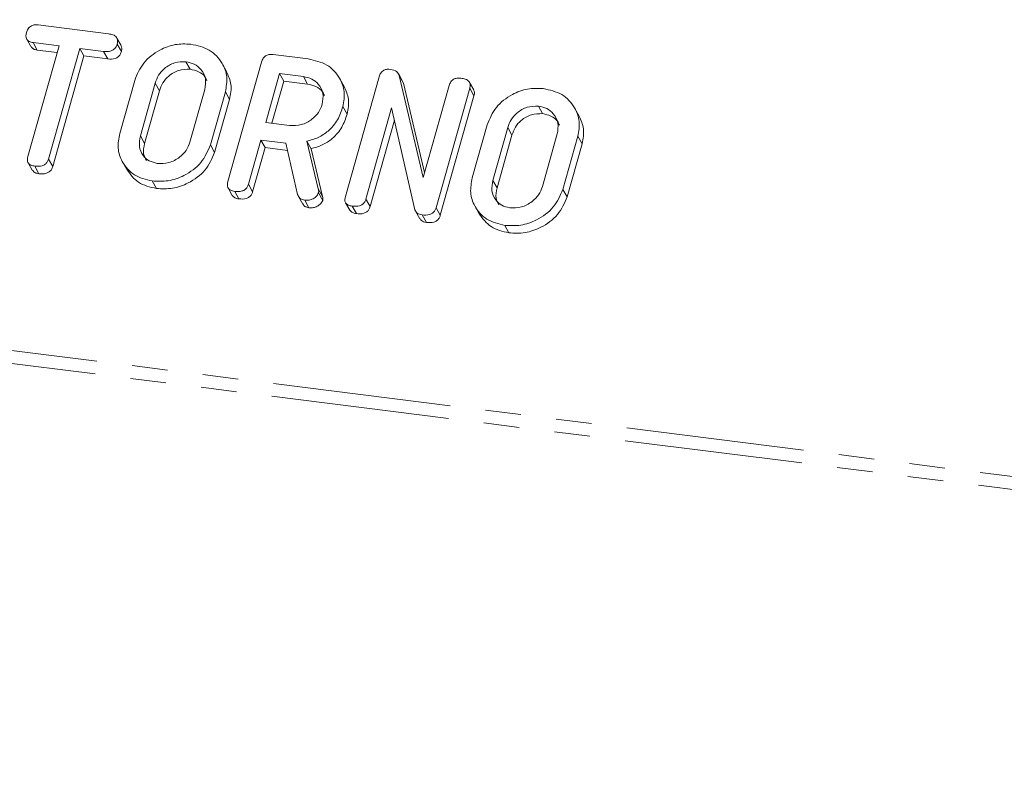
# Model space of a CAD drawing. Units: millimetres. Extents: x -1717 to 6064, y -3952 to -111.
# Drawn here: x -476 to -441, y -1172 to -1145 of the extents above; entities that cross this region are included whole.
import ezdxf

# ---------------------------------------------------------------- set-up
doc = ezdxf.new("R2010")
doc.units = ezdxf.units.MM
doc.linetypes.add('PHANTOM', pattern=[12.7, 6.35, -1.27, 1.27, -1.27, 1.27, -1.27])

msp = doc.modelspace()

# ---------------------------------------------------------------- linework, layer by layer
at = {"color": 8, "linetype": 'PHANTOM', "lineweight": 18}
for p, q in [((-996.617, -1091.075), (-248.285, -1185.356)), ((-996.679, -1091.531), (-248.347, -1185.812)), ((-471.615, -1147.04), (-471.465, -1147.308)), ((-459.047, -1148.623), (-458.897, -1148.891)), ((-472.145, -1148.922), (-471.995, -1149.19)), ((-459.577, -1150.505), (-459.427, -1150.773)), ((-465.801, -1150.811), (-465.651, -1151.078))]:
    msp.add_line(p, q, dxfattribs=at)
at = {"color": 7, "linetype": 'Continuous', "lineweight": 18}
for p, q in [((-475.792, -1144.962), (-473.282, -1145.278)), ((-476.197, -1145.469), (-476.047, -1145.736)), ((-476.156, -1149.651), (-475.044, -1145.706)), ((-475.044, -1145.706), (-475.97, -1145.589)), ((-475.97, -1145.589), (-475.82, -1145.857)), ((-472.831, -1145.695), (-472.981, -1145.428)), ((-472.972, -1145.642), (-472.822, -1145.91)), ((-475.112, -1145.946), (-475.82, -1145.857)), ((-474.309, -1145.798), (-475.421, -1149.744)), ((-474.159, -1146.066), (-475.271, -1150.012)), ((-473.457, -1145.905), (-474.309, -1145.798)), ((-474.309, -1145.798), (-474.159, -1146.066)), ((-473.307, -1146.173), (-474.159, -1146.066)), ((-473.457, -1145.905), (-473.307, -1146.173)), ((-467.413, -1146.017), (-466.158, -1146.175)), ((-470.524, -1146.275), (-470.374, -1146.543)), ((-469.069, -1146.628), (-469.219, -1146.36)), ((-469.027, -1150.549), (-467.825, -1146.284)), ((-467.18, -1146.696), (-467.671, -1148.439)), ((-466.335, -1146.803), (-467.18, -1146.696)), ((-467.18, -1146.696), (-467.03, -1146.964)), ((-466.335, -1146.803), (-466.185, -1147.071)), ((-462.796, -1146.966), (-462.946, -1146.698)), ((-462.915, -1146.766), (-462.059, -1150.399)), ((-462.915, -1146.766), (-462.765, -1147.033)), ((-472.882, -1148.836), (-472.348, -1146.941)), ((-471.615, -1147.04), (-472.145, -1148.922)), ((-467.03, -1146.964), (-467.454, -1148.466)), ((-466.185, -1147.071), (-467.03, -1146.964)), ((-464.879, -1147.154), (-465.029, -1146.887)), ((-464.837, -1151.076), (-463.636, -1146.811)), ((-462.806, -1146.972), (-462.765, -1147.033)), ((-462.765, -1147.033), (-462.012, -1150.231)), ((-462.059, -1150.399), (-461.136, -1147.125)), ((-460.262, -1147.278), (-460.412, -1147.01)), ((-471.465, -1147.308), (-471.995, -1149.19)), ((-470.381, -1149.144), (-469.851, -1147.262)), ((-469.114, -1147.348), (-469.648, -1149.243)), ((-469.114, -1147.348), (-468.964, -1147.616)), ((-460.402, -1147.219), (-461.604, -1151.484)), ((-460.252, -1147.486), (-461.454, -1151.752)), ((-460.402, -1147.219), (-460.252, -1147.486)), ((-468.964, -1147.616), (-469.498, -1149.511)), ((-457.956, -1147.858), (-457.806, -1148.126)), ((-464.925, -1147.875), (-464.775, -1148.143)), ((-463.187, -1147.92), (-464.103, -1151.172)), ((-462.355, -1151.558), (-463.187, -1147.92)), ((-456.501, -1148.211), (-456.651, -1147.943)), ((-467.671, -1148.439), (-466.826, -1148.545)), ((-463.086, -1148.362), (-463.953, -1151.44)), ((-460.314, -1150.419), (-459.78, -1148.524)), ((-459.047, -1148.623), (-459.577, -1150.505)), ((-458.897, -1148.891), (-459.427, -1150.773)), ((-457.814, -1150.727), (-457.283, -1148.845)), ((-469.648, -1149.243), (-469.498, -1149.511)), ((-467.848, -1149.066), (-468.292, -1150.643)), ((-466.959, -1149.178), (-467.848, -1149.066)), ((-467.848, -1149.066), (-467.698, -1149.334)), ((-466.538, -1151.008), (-466.959, -1149.178)), ((-466.21, -1149.107), (-465.801, -1150.811)), ((-466.21, -1149.107), (-466.06, -1149.375)), ((-456.546, -1148.932), (-457.08, -1150.827)), ((-456.396, -1149.199), (-456.93, -1151.094)), ((-456.546, -1148.932), (-456.396, -1149.199)), ((-467.698, -1149.334), (-468.142, -1150.911)), ((-466.9, -1149.435), (-467.698, -1149.334)), ((-466.06, -1149.375), (-465.651, -1151.078)), ((-476.147, -1149.879), (-475.997, -1150.146)), ((-475.421, -1149.744), (-475.271, -1150.012)), ((-472.783, -1149.846), (-472.633, -1150.113)), ((-475.912, -1149.999), (-475.762, -1150.267)), ((-471.722, -1150.527), (-471.572, -1150.795)), ((-468.292, -1150.643), (-468.142, -1150.911)), ((-469.018, -1150.774), (-468.868, -1151.042)), ((-468.783, -1150.897), (-468.633, -1151.165)), ((-465.793, -1150.955), (-465.643, -1151.223)), ((-457.08, -1150.827), (-456.93, -1151.094)), ((-466.508, -1151.083), (-466.358, -1151.351)), ((-466.284, -1151.212), (-466.134, -1151.48)), ((-464.829, -1151.302), (-464.679, -1151.569)), ((-464.103, -1151.172), (-463.953, -1151.44)), ((-464.593, -1151.425), (-464.443, -1151.693)), ((-462.331, -1151.608), (-462.181, -1151.876)), ((-461.604, -1151.484), (-461.454, -1151.752)), ((-460.215, -1151.429), (-460.065, -1151.697)), ((-462.099, -1151.739), (-461.949, -1152.007)), ((-459.155, -1152.11), (-459.005, -1152.378))]:
    msp.add_line(p, q, dxfattribs=at)
for points, knots in [([(-476.205, -1145.234), (-476.189, -1145.188), (-476.157, -1145.094), (-476.045, -1144.987), (-475.91, -1144.952), (-475.831, -1144.959), (-475.792, -1144.962)], [0, 0, 0, 0, 0.280624, 0.558888, 0.779095, 1, 1, 1, 1]), ([(-475.97, -1145.589), (-476.019, -1145.58), (-476.117, -1145.562), (-476.213, -1145.466), (-476.231, -1145.346), (-476.214, -1145.272), (-476.205, -1145.234)], [0, 0, 0, 0, 0.280714, 0.558701, 0.779133, 1, 1, 1, 1]), ([(-473.282, -1145.278), (-473.227, -1145.287), (-473.118, -1145.305), (-472.99, -1145.388), (-472.945, -1145.517), (-472.963, -1145.6), (-472.972, -1145.642)], [0, 0, 0, 0, 0.280997, 0.560138, 0.779643, 1, 1, 1, 1]), ([(-475.82, -1145.857), (-475.871, -1145.849), (-475.965, -1145.834), (-476.018, -1145.765), (-476.043, -1145.733)], [0, 0, 0, 0, 0.537336, 1, 1, 1, 1]), ([(-472.972, -1145.642), (-472.983, -1145.677), (-473.007, -1145.746), (-473.083, -1145.837), (-473.238, -1145.92), (-473.367, -1145.912), (-473.457, -1145.905)], [0, 0, 0, 0, 0.187448, 0.374658, 0.561196, 1, 1, 1, 1]), ([(-472.837, -1145.698), (-472.824, -1145.726), (-472.793, -1145.792), (-472.811, -1145.867), (-472.822, -1145.91)], [0, 0, 0, 0, 0.437568, 1, 1, 1, 1]), ([(-472.348, -1146.941), (-472.258, -1146.724), (-472.079, -1146.289), (-471.51, -1145.859), (-470.909, -1145.623), (-470.535, -1145.64), (-470.347, -1145.648)], [0, 0, 0, 0, 0.279504, 0.55928, 0.779623, 1, 1, 1, 1]), ([(-470.347, -1145.648), (-470.115, -1145.7), (-469.65, -1145.805), (-469.227, -1146.275), (-469.02, -1146.809), (-469.083, -1147.168), (-469.114, -1147.348)], [0, 0, 0, 0, 0.279907, 0.559537, 0.779815, 1, 1, 1, 1]), ([(-472.822, -1145.91), (-472.833, -1145.944), (-472.857, -1146.014), (-472.933, -1146.105), (-473.088, -1146.188), (-473.217, -1146.179), (-473.307, -1146.173)], [0, 0, 0, 0, 0.187448, 0.374658, 0.561196, 1, 1, 1, 1]), ([(-467.825, -1146.284), (-467.809, -1146.237), (-467.777, -1146.145), (-467.663, -1146.041), (-467.53, -1146.008), (-467.452, -1146.014), (-467.413, -1146.017)], [0, 0, 0, 0, 0.280563, 0.558408, 0.779003, 1, 1, 1, 1]), ([(-470.524, -1146.275), (-470.659, -1146.277), (-470.929, -1146.28), (-471.276, -1146.486), (-471.513, -1146.751), (-471.581, -1146.944), (-471.615, -1147.04)], [0, 0, 0, 0, 0.279288, 0.55915, 0.779392, 1, 1, 1, 1]), ([(-469.851, -1147.262), (-469.83, -1147.131), (-469.788, -1146.87), (-469.959, -1146.554), (-470.212, -1146.341), (-470.42, -1146.297), (-470.524, -1146.275)], [0, 0, 0, 0, 0.279656, 0.559345, 0.779527, 1, 1, 1, 1]), ([(-466.158, -1146.175), (-465.926, -1146.228), (-465.461, -1146.333), (-465.037, -1146.802), (-464.831, -1147.336), (-464.893, -1147.695), (-464.925, -1147.875)], [0, 0, 0, 0, 0.279914, 0.559513, 0.779803, 1, 1, 1, 1]), ([(-470.374, -1146.543), (-470.509, -1146.544), (-470.779, -1146.548), (-471.126, -1146.754), (-471.363, -1147.019), (-471.431, -1147.211), (-471.465, -1147.308)], [0, 0, 0, 0, 0.279288, 0.55915, 0.779392, 1, 1, 1, 1]), ([(-469.775, -1146.951), (-469.795, -1146.904), (-469.852, -1146.766), (-470.066, -1146.611), (-470.272, -1146.565), (-470.374, -1146.543)], [0, 0, 0, 0, 0.2072719, 0.6033743, 1, 1, 1, 1]), ([(-469.075, -1146.63), (-469.006, -1146.778), (-468.865, -1147.084), (-468.93, -1147.435), (-468.964, -1147.616)], [0, 0, 0, 0, 0.48424, 1, 1, 1, 1]), ([(-465.662, -1147.79), (-465.641, -1147.659), (-465.599, -1147.398), (-465.77, -1147.082), (-466.022, -1146.869), (-466.231, -1146.825), (-466.335, -1146.803)], [0, 0, 0, 0, 0.279656, 0.559345, 0.779527, 1, 1, 1, 1]), ([(-463.636, -1146.811), (-463.62, -1146.765), (-463.588, -1146.673), (-463.474, -1146.569), (-463.341, -1146.536), (-463.263, -1146.542), (-463.224, -1146.545)], [0, 0, 0, 0, 0.280563, 0.558408, 0.779003, 1, 1, 1, 1]), ([(-463.224, -1146.545), (-463.144, -1146.562), (-463, -1146.592), (-462.941, -1146.713), (-462.915, -1146.766)], [0, 0, 0, 0, 0.5598988, 1, 1, 1, 1]), ([(-465.586, -1147.479), (-465.606, -1147.432), (-465.663, -1147.294), (-465.877, -1147.139), (-466.082, -1147.093), (-466.185, -1147.071)], [0, 0, 0, 0, 0.207272, 0.603374, 1, 1, 1, 1]), ([(-464.885, -1147.156), (-464.816, -1147.305), (-464.675, -1147.611), (-464.741, -1147.962), (-464.775, -1148.143)], [0, 0, 0, 0, 0.484441, 1, 1, 1, 1]), ([(-461.136, -1147.125), (-461.12, -1147.078), (-461.088, -1146.985), (-460.971, -1146.883), (-460.837, -1146.851), (-460.759, -1146.858), (-460.719, -1146.861)], [0, 0, 0, 0, 0.280643, 0.55852, 0.779119, 1, 1, 1, 1]), ([(-460.719, -1146.861), (-460.665, -1146.87), (-460.557, -1146.889), (-460.425, -1146.965), (-460.376, -1147.094), (-460.393, -1147.177), (-460.402, -1147.219)], [0, 0, 0, 0, 0.280942, 0.560394, 0.779762, 1, 1, 1, 1]), ([(-460.269, -1147.281), (-460.256, -1147.308), (-460.224, -1147.37), (-460.242, -1147.444), (-460.252, -1147.486)], [0, 0, 0, 0, 0.422656, 1, 1, 1, 1]), ([(-459.78, -1148.524), (-459.691, -1148.307), (-459.511, -1147.872), (-458.942, -1147.442), (-458.341, -1147.207), (-457.967, -1147.223), (-457.78, -1147.231)], [0, 0, 0, 0, 0.279504, 0.55928, 0.779623, 1, 1, 1, 1]), ([(-457.78, -1147.231), (-457.547, -1147.284), (-457.082, -1147.388), (-456.659, -1147.858), (-456.453, -1148.392), (-456.515, -1148.752), (-456.546, -1148.932)], [0, 0, 0, 0, 0.279907, 0.559537, 0.779815, 1, 1, 1, 1]), ([(-466.826, -1148.545), (-466.686, -1148.548), (-466.406, -1148.553), (-466.039, -1148.354), (-465.774, -1148.09), (-465.699, -1147.89), (-465.662, -1147.79)], [0, 0, 0, 0, 0.2796816, 0.5593503, 0.7795369, 1, 1, 1, 1]), ([(-457.956, -1147.858), (-458.091, -1147.86), (-458.361, -1147.864), (-458.708, -1148.07), (-458.945, -1148.334), (-459.013, -1148.527), (-459.047, -1148.623)], [0, 0, 0, 0, 0.2792883, 0.5591501, 0.7793916, 1, 1, 1, 1]), ([(-457.283, -1148.845), (-457.262, -1148.715), (-457.22, -1148.453), (-457.391, -1148.137), (-457.644, -1147.924), (-457.852, -1147.88), (-457.956, -1147.858)], [0, 0, 0, 0, 0.279656, 0.559345, 0.779527, 1, 1, 1, 1]), ([(-464.925, -1147.875), (-464.979, -1148.034), (-465.087, -1148.352), (-465.408, -1148.739), (-465.804, -1148.994), (-466.075, -1149.069), (-466.21, -1149.107)], [0, 0, 0, 0, 0.2803407, 0.5597816, 0.7797024, 1, 1, 1, 1]), ([(-464.775, -1148.143), (-464.829, -1148.302), (-464.937, -1148.619), (-465.258, -1149.007), (-465.654, -1149.261), (-465.925, -1149.337), (-466.06, -1149.375)], [0, 0, 0, 0, 0.280341, 0.559782, 0.779702, 1, 1, 1, 1]), ([(-457.806, -1148.126), (-457.941, -1148.128), (-458.211, -1148.131), (-458.558, -1148.337), (-458.795, -1148.602), (-458.863, -1148.795), (-458.897, -1148.891)], [0, 0, 0, 0, 0.279288, 0.55915, 0.779392, 1, 1, 1, 1]), ([(-457.208, -1148.535), (-457.227, -1148.487), (-457.284, -1148.35), (-457.498, -1148.194), (-457.704, -1148.149), (-457.806, -1148.126)], [0, 0, 0, 0, 0.207272, 0.603374, 1, 1, 1, 1]), ([(-456.507, -1148.213), (-456.438, -1148.361), (-456.297, -1148.667), (-456.362, -1149.018), (-456.396, -1149.199)], [0, 0, 0, 0, 0.48424, 1, 1, 1, 1]), ([(-471.722, -1150.527), (-471.948, -1150.472), (-472.399, -1150.362), (-472.8, -1149.891), (-472.98, -1149.362), (-472.915, -1149.011), (-472.882, -1148.836)], [0, 0, 0, 0, 0.2796164, 0.5593638, 0.7796186, 1, 1, 1, 1]), ([(-472.145, -1148.922), (-472.169, -1149.047), (-472.215, -1149.298), (-472.075, -1149.612), (-471.843, -1149.829), (-471.645, -1149.876), (-471.546, -1149.9)], [0, 0, 0, 0, 0.279945, 0.559259, 0.779759, 1, 1, 1, 1]), ([(-471.995, -1149.19), (-472.023, -1149.317), (-472.07, -1149.534), (-471.972, -1149.717), (-471.932, -1149.792)], [0, 0, 0, 0, 0.58531, 1, 1, 1, 1]), ([(-469.648, -1149.243), (-469.744, -1149.464), (-469.936, -1149.906), (-470.53, -1150.335), (-471.15, -1150.557), (-471.532, -1150.537), (-471.722, -1150.527)], [0, 0, 0, 0, 0.279192, 0.559097, 0.779436, 1, 1, 1, 1]), ([(-471.546, -1149.9), (-471.406, -1149.902), (-471.126, -1149.907), (-470.758, -1149.708), (-470.494, -1149.444), (-470.419, -1149.244), (-470.381, -1149.144)], [0, 0, 0, 0, 0.2796816, 0.5593503, 0.7795369, 1, 1, 1, 1]), ([(-469.498, -1149.511), (-469.594, -1149.732), (-469.786, -1150.174), (-470.38, -1150.603), (-471, -1150.824), (-471.382, -1150.805), (-471.572, -1150.795)], [0, 0, 0, 0, 0.279192, 0.559097, 0.779436, 1, 1, 1, 1]), ([(-475.912, -1149.999), (-475.961, -1149.99), (-476.058, -1149.973), (-476.16, -1149.883), (-476.182, -1149.763), (-476.165, -1149.689), (-476.156, -1149.651)], [0, 0, 0, 0, 0.280533, 0.558586, 0.778856, 1, 1, 1, 1]), ([(-475.421, -1149.744), (-475.433, -1149.779), (-475.457, -1149.848), (-475.536, -1149.938), (-475.694, -1150.014), (-475.822, -1150.005), (-475.912, -1149.999)], [0, 0, 0, 0, 0.1872237, 0.3742232, 0.5610812, 1, 1, 1, 1]), ([(-475.762, -1150.267), (-475.812, -1150.259), (-475.908, -1150.244), (-475.966, -1150.176), (-475.994, -1150.144)], [0, 0, 0, 0, 0.524278, 1, 1, 1, 1]), ([(-475.271, -1150.012), (-475.283, -1150.046), (-475.307, -1150.116), (-475.386, -1150.206), (-475.544, -1150.282), (-475.672, -1150.273), (-475.762, -1150.267)], [0, 0, 0, 0, 0.187224, 0.374223, 0.561081, 1, 1, 1, 1]), ([(-471.572, -1150.795), (-471.802, -1150.742), (-472.256, -1150.637), (-472.507, -1150.286), (-472.631, -1150.111)], [0, 0, 0, 0, 0.504587, 1, 1, 1, 1]), ([(-468.783, -1150.897), (-468.832, -1150.888), (-468.929, -1150.871), (-469.031, -1150.78), (-469.052, -1150.66), (-469.035, -1150.586), (-469.027, -1150.549)], [0, 0, 0, 0, 0.280562, 0.558819, 0.778919, 1, 1, 1, 1]), ([(-468.292, -1150.643), (-468.304, -1150.678), (-468.328, -1150.747), (-468.407, -1150.837), (-468.565, -1150.914), (-468.693, -1150.904), (-468.783, -1150.897)], [0, 0, 0, 0, 0.186998, 0.37391, 0.561067, 1, 1, 1, 1]), ([(-459.155, -1152.11), (-459.38, -1152.056), (-459.831, -1151.946), (-460.232, -1151.475), (-460.412, -1150.945), (-460.347, -1150.595), (-460.314, -1150.419)], [0, 0, 0, 0, 0.2796164, 0.5593638, 0.7796186, 1, 1, 1, 1]), ([(-459.577, -1150.505), (-459.601, -1150.631), (-459.647, -1150.881), (-459.507, -1151.195), (-459.276, -1151.412), (-459.077, -1151.459), (-458.978, -1151.483)], [0, 0, 0, 0, 0.279945, 0.559259, 0.779759, 1, 1, 1, 1]), ([(-468.142, -1150.911), (-468.154, -1150.946), (-468.178, -1151.015), (-468.257, -1151.105), (-468.415, -1151.181), (-468.543, -1151.172), (-468.633, -1151.165)], [0, 0, 0, 0, 0.1869977, 0.3739096, 0.5610665, 1, 1, 1, 1]), ([(-466.284, -1151.212), (-466.317, -1151.206), (-466.385, -1151.193), (-466.488, -1151.132), (-466.519, -1151.055), (-466.538, -1151.008)], [0, 0, 0, 0, 0.280928, 0.561886, 1, 1, 1, 1]), ([(-465.793, -1150.955), (-465.82, -1151.002), (-465.874, -1151.097), (-466.014, -1151.184), (-466.156, -1151.221), (-466.241, -1151.215), (-466.284, -1151.212)], [0, 0, 0, 0, 0.277634, 0.558272, 0.779097, 1, 1, 1, 1]), ([(-465.801, -1150.811), (-465.794, -1150.837), (-465.783, -1150.884), (-465.79, -1150.933), (-465.793, -1150.955)], [0, 0, 0, 0, 0.560225, 1, 1, 1, 1]), ([(-459.427, -1150.773), (-459.455, -1150.9), (-459.502, -1151.118), (-459.404, -1151.3), (-459.364, -1151.376)], [0, 0, 0, 0, 0.58531, 1, 1, 1, 1]), ([(-457.08, -1150.827), (-457.176, -1151.047), (-457.368, -1151.49), (-457.962, -1151.919), (-458.582, -1152.14), (-458.964, -1152.12), (-459.155, -1152.11)], [0, 0, 0, 0, 0.279192, 0.559097, 0.779436, 1, 1, 1, 1]), ([(-458.978, -1151.483), (-458.838, -1151.486), (-458.558, -1151.491), (-458.19, -1151.291), (-457.926, -1151.028), (-457.851, -1150.828), (-457.814, -1150.727)], [0, 0, 0, 0, 0.2796816, 0.5593503, 0.7795369, 1, 1, 1, 1]), ([(-468.633, -1151.165), (-468.683, -1151.157), (-468.78, -1151.142), (-468.838, -1151.073), (-468.866, -1151.039)], [0, 0, 0, 0, 0.519205, 1, 1, 1, 1]), ([(-466.134, -1151.48), (-466.167, -1151.473), (-466.234, -1151.46), (-466.317, -1151.416), (-466.339, -1151.366), (-466.348, -1151.346)], [0, 0, 0, 0, 0.369776, 0.739591, 1, 1, 1, 1]), ([(-465.643, -1151.223), (-465.67, -1151.27), (-465.724, -1151.365), (-465.864, -1151.451), (-466.006, -1151.488), (-466.091, -1151.483), (-466.134, -1151.48)], [0, 0, 0, 0, 0.277634, 0.558272, 0.779097, 1, 1, 1, 1]), ([(-465.651, -1151.078), (-465.644, -1151.105), (-465.633, -1151.151), (-465.64, -1151.201), (-465.643, -1151.223)], [0, 0, 0, 0, 0.560225, 1, 1, 1, 1]), ([(-464.593, -1151.425), (-464.642, -1151.416), (-464.74, -1151.399), (-464.841, -1151.308), (-464.863, -1151.188), (-464.846, -1151.114), (-464.837, -1151.076)], [0, 0, 0, 0, 0.280562, 0.558819, 0.778919, 1, 1, 1, 1]), ([(-464.103, -1151.172), (-464.115, -1151.207), (-464.139, -1151.276), (-464.218, -1151.365), (-464.376, -1151.441), (-464.504, -1151.432), (-464.593, -1151.425)], [0, 0, 0, 0, 0.187152, 0.374037, 0.561184, 1, 1, 1, 1]), ([(-456.93, -1151.094), (-457.026, -1151.315), (-457.218, -1151.757), (-457.812, -1152.186), (-458.432, -1152.408), (-458.814, -1152.388), (-459.005, -1152.378)], [0, 0, 0, 0, 0.279192, 0.559097, 0.779436, 1, 1, 1, 1]), ([(-464.443, -1151.693), (-464.494, -1151.685), (-464.591, -1151.669), (-464.649, -1151.6), (-464.677, -1151.567)], [0, 0, 0, 0, 0.519205, 1, 1, 1, 1]), ([(-463.953, -1151.44), (-463.965, -1151.475), (-463.989, -1151.544), (-464.068, -1151.633), (-464.226, -1151.709), (-464.354, -1151.7), (-464.443, -1151.693)], [0, 0, 0, 0, 0.187152, 0.374037, 0.561184, 1, 1, 1, 1]), ([(-462.099, -1151.739), (-462.165, -1151.725), (-462.282, -1151.698), (-462.332, -1151.601), (-462.355, -1151.558)], [0, 0, 0, 0, 0.559759, 1, 1, 1, 1]), ([(-461.604, -1151.484), (-461.616, -1151.519), (-461.64, -1151.588), (-461.72, -1151.679), (-461.88, -1151.755), (-462.009, -1151.746), (-462.099, -1151.739)], [0, 0, 0, 0, 0.187427, 0.374109, 0.561105, 1, 1, 1, 1]), ([(-459.005, -1152.378), (-459.234, -1152.325), (-459.688, -1152.22), (-459.939, -1151.869), (-460.063, -1151.695)], [0, 0, 0, 0, 0.5045872, 1, 1, 1, 1]), ([(-461.949, -1152.007), (-462.016, -1151.994), (-462.115, -1151.974), (-462.159, -1151.896), (-462.173, -1151.871)], [0, 0, 0, 0, 0.676294, 1, 1, 1, 1]), ([(-461.454, -1151.752), (-461.466, -1151.786), (-461.49, -1151.856), (-461.57, -1151.947), (-461.73, -1152.022), (-461.859, -1152.013), (-461.949, -1152.007)], [0, 0, 0, 0, 0.187427, 0.374109, 0.561105, 1, 1, 1, 1])]:
    msp.add_open_spline(points, degree=3, knots=knots, dxfattribs=at)

doc.saveas('drawing.dxf')
